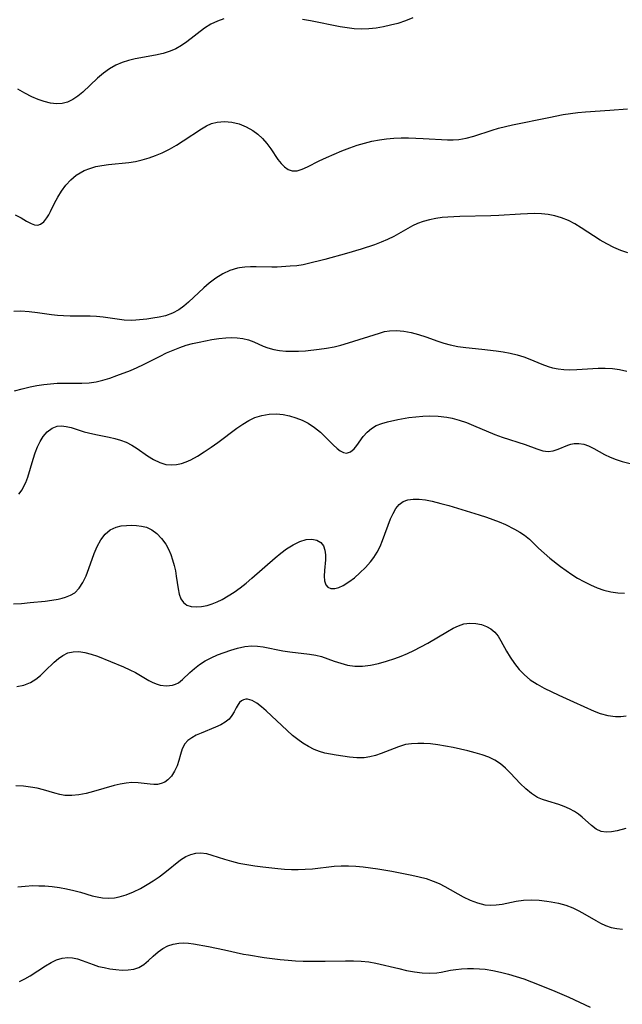
# Model space of a CAD drawing. Extents: x 1884574 to 1892776, y 3207513 to 3215715.
# Drawn here: x 1884978 to 1885113, y 3211307 to 3211527 of the extents above; entities that cross this region are included whole.
import ezdxf

# ---------------------------------------------------------------- set-up
doc = ezdxf.new("R2010")
doc.units = 0

msp = doc.modelspace()

# ---------------------------------------------------------------- linework, layer by layer
at = {"layer": 'Unknown_Line_Type', "color": 0}
for points in [[(1885066.44, 3211527.56, 2276), (1885064.79, 3211526.89, 2276), (1885063.06, 3211526.33, 2276), (1885061.48, 3211525.9, 2276), (1885059.87, 3211525.54, 2276), (1885058.24, 3211525.27, 2276), (1885056.58, 3211525.09, 2276), (1885054.92, 3211525.03, 2276), (1885053.35, 3211525.12, 2276), (1885051.77, 3211525.3, 2276), (1885050.19, 3211525.56, 2276), (1885043.53, 3211526.87, 2276), (1885041.78, 3211527.18, 2276)], [(1885024.16, 3211527.33, 2276), (1885022.72, 3211526.85, 2276), (1885021.26, 3211526.12, 2276), (1885019.87, 3211525.23, 2276), (1885015.86, 3211522.19, 2276), (1885014.67, 3211521.38, 2276), (1885013.45, 3211520.67, 2276), (1885012.17, 3211520.08, 2276), (1885010.57, 3211519.57, 2276), (1885008.9, 3211519.21, 2276), (1885004.35, 3211518.38, 2276), (1885002.86, 3211518.03, 2276), (1885001.4, 3211517.59, 2276), (1885000.01, 3211517.01, 2276), (1884998.57, 3211516.19, 2276), (1884997.21, 3211515.2, 2276), (1884995.93, 3211514.1, 2276), (1884992.63, 3211510.95, 2276), (1884991.51, 3211510.03, 2276), (1884990.39, 3211509.28, 2276), (1884989.21, 3211508.71, 2276), (1884987.99, 3211508.38, 2276), (1884986.69, 3211508.3, 2276), (1884985.35, 3211508.47, 2276), (1884983.99, 3211508.82, 2276), (1884982.6, 3211509.31, 2276), (1884981.21, 3211509.93, 2276), (1884979.63, 3211510.73, 2276), (1884978.04, 3211511.61, 2276)], [(1884977.5, 3211483.48, 2278), (1884978.82, 3211482.8, 2278), (1884980.05, 3211482.06, 2278), (1884981.03, 3211481.53, 2278), (1884981.81, 3211481.26, 2278), (1884982.56, 3211481.21, 2278), (1884983.15, 3211481.38, 2278), (1884983.9, 3211481.96, 2278), (1884984.58, 3211482.82, 2278), (1884984.99, 3211483.49, 2278), (1884985.38, 3211484.21, 2278), (1884986.3, 3211486.11, 2278), (1884987.03, 3211487.46, 2278), (1884987.88, 3211488.81, 2278), (1884988.85, 3211490.1, 2278), (1884989.93, 3211491.29, 2278), (1884991.15, 3211492.34, 2278), (1884992, 3211492.9, 2278), (1884992.91, 3211493.38, 2278), (1884994.17, 3211493.89, 2278), (1884995.5, 3211494.27, 2278), (1884996.87, 3211494.55, 2278), (1884998.35, 3211494.76, 2278), (1885002.88, 3211495.22, 2278), (1885004.39, 3211495.45, 2278), (1885005.92, 3211495.79, 2278), (1885007.43, 3211496.22, 2278), (1885008.91, 3211496.75, 2278), (1885010.36, 3211497.38, 2278), (1885011.98, 3211498.2, 2278), (1885013.56, 3211499.11, 2278), (1885015.09, 3211500.07, 2278), (1885019.17, 3211502.74, 2278), (1885020.29, 3211503.38, 2278), (1885021.44, 3211503.9, 2278), (1885022.69, 3211504.26, 2278), (1885024.3, 3211504.39, 2278), (1885025.94, 3211504.23, 2278), (1885027.57, 3211503.83, 2278), (1885029.14, 3211503.21, 2278), (1885030.63, 3211502.38, 2278), (1885031.79, 3211501.52, 2278), (1885032.85, 3211500.54, 2278), (1885033.78, 3211499.46, 2278), (1885034.65, 3211498.24, 2278), (1885036.24, 3211495.84, 2278), (1885036.97, 3211494.95, 2278), (1885037.76, 3211494.2, 2278), (1885038.59, 3211493.66, 2278), (1885039.48, 3211493.36, 2278), (1885040.55, 3211493.37, 2278), (1885041.69, 3211493.69, 2278), (1885042.89, 3211494.2, 2278), (1885045.5, 3211495.55, 2278), (1885047.12, 3211496.33, 2278), (1885048.82, 3211497.1, 2278), (1885050.59, 3211497.83, 2278), (1885052.39, 3211498.51, 2278), (1885054.01, 3211499.06, 2278), (1885055.64, 3211499.56, 2278), (1885057.29, 3211499.98, 2278), (1885058.96, 3211500.3, 2278), (1885060.59, 3211500.52, 2278), (1885062.23, 3211500.64, 2278), (1885063.87, 3211500.69, 2278), (1885065.51, 3211500.7, 2278), (1885068.77, 3211500.6, 2278), (1885074.2, 3211500.3, 2278), (1885075.49, 3211500.27, 2278), (1885076.75, 3211500.34, 2278), (1885078.42, 3211500.64, 2278), (1885080.08, 3211501.11, 2278), (1885084.19, 3211502.45, 2278), (1885085.6, 3211502.88, 2278), (1885087.17, 3211503.28, 2278), (1885088.77, 3211503.63, 2278), (1885096.85, 3211505.3, 2278), (1885100.11, 3211505.91, 2278), (1885101.75, 3211506.16, 2278), (1885103.4, 3211506.37, 2278), (1885105.1, 3211506.52, 2278), (1885110.51, 3211506.9, 2278), (1885114.48, 3211507.23, 2278)], [(1885114.59, 3211474.96, 2280), (1885113, 3211475.51, 2280), (1885111.43, 3211476.19, 2280), (1885109.88, 3211476.97, 2280), (1885108.36, 3211477.84, 2280), (1885104.13, 3211480.58, 2280), (1885102.7, 3211481.45, 2280), (1885101.25, 3211482.21, 2280), (1885099.7, 3211482.85, 2280), (1885098.25, 3211483.26, 2280), (1885096.76, 3211483.53, 2280), (1885095.24, 3211483.69, 2280), (1885093.7, 3211483.76, 2280), (1885092.11, 3211483.73, 2280), (1885090.51, 3211483.65, 2280), (1885085.67, 3211483.33, 2280), (1885083.92, 3211483.26, 2280), (1885076.94, 3211483.14, 2280), (1885074.31, 3211483, 2280), (1885073.02, 3211482.88, 2280), (1885071.58, 3211482.68, 2280), (1885070.17, 3211482.4, 2280), (1885068.8, 3211482.03, 2280), (1885067.48, 3211481.55, 2280), (1885066.37, 3211481.01, 2280), (1885062.17, 3211478.63, 2280), (1885060.8, 3211477.96, 2280), (1885059.37, 3211477.36, 2280), (1885057.91, 3211476.81, 2280), (1885054.91, 3211475.81, 2280), (1885051.64, 3211474.84, 2280), (1885046.77, 3211473.52, 2280), (1885042.8, 3211472.51, 2280), (1885041.93, 3211472.32, 2280), (1885040.49, 3211472.11, 2280), (1885039.04, 3211471.99, 2280), (1885036.13, 3211471.81, 2280), (1885034.87, 3211471.78, 2280), (1885031.41, 3211471.89, 2280), (1885030.15, 3211471.89, 2280), (1885028.9, 3211471.8, 2280), (1885027.65, 3211471.62, 2280), (1885027.22, 3211471.53, 2280), (1885025.53, 3211471.01, 2280), (1885023.91, 3211470.27, 2280), (1885022.36, 3211469.32, 2280), (1885020.89, 3211468.23, 2280), (1885019.68, 3211467.19, 2280), (1885016.26, 3211463.95, 2280), (1885015.22, 3211463.03, 2280), (1885014.13, 3211462.23, 2280), (1885012.66, 3211461.46, 2280), (1885011.08, 3211460.91, 2280), (1885009.7, 3211460.58, 2280), (1885008.31, 3211460.35, 2280), (1885006.92, 3211460.16, 2280), (1885004.48, 3211459.9, 2280), (1885003.4, 3211459.85, 2280), (1885001.87, 3211459.94, 2280), (1884997.19, 3211460.6, 2280), (1884995.69, 3211460.74, 2280), (1884994.24, 3211460.81, 2280), (1884989.77, 3211460.85, 2280), (1884988.26, 3211460.9, 2280), (1884986.95, 3211461, 2280), (1884985.63, 3211461.15, 2280), (1884982.45, 3211461.57, 2280), (1884980.58, 3211461.78, 2280), (1884978.71, 3211461.9, 2280), (1884977.2, 3211461.89, 2280)], [(1884977.31, 3211444.09, 2282), (1884979.07, 3211444.58, 2282), (1884980.85, 3211445.01, 2282), (1884982.36, 3211445.3, 2282), (1884983.87, 3211445.53, 2282), (1884985.38, 3211445.7, 2282), (1884986.88, 3211445.8, 2282), (1884989.82, 3211445.85, 2282), (1884992.41, 3211445.84, 2282), (1884994.02, 3211445.9, 2282), (1884995.57, 3211446.13, 2282), (1884997.12, 3211446.5, 2282), (1884998.69, 3211446.97, 2282), (1885000.25, 3211447.52, 2282), (1885003.3, 3211448.69, 2282), (1885004.76, 3211449.31, 2282), (1885006.2, 3211449.97, 2282), (1885009.91, 3211451.88, 2282), (1885011.36, 3211452.59, 2282), (1885012.84, 3211453.24, 2282), (1885014.34, 3211453.83, 2282), (1885015.75, 3211454.29, 2282), (1885017.19, 3211454.68, 2282), (1885018.63, 3211455.02, 2282), (1885021.47, 3211455.56, 2282), (1885023.07, 3211455.79, 2282), (1885024.64, 3211455.95, 2282), (1885025.89, 3211456.01, 2282), (1885027.12, 3211455.97, 2282), (1885028.42, 3211455.8, 2282), (1885029.67, 3211455.5, 2282), (1885030.84, 3211455.09, 2282), (1885032.93, 3211454.13, 2282), (1885033.98, 3211453.72, 2282), (1885035.34, 3211453.37, 2282), (1885036.64, 3211453.16, 2282), (1885038, 3211453.02, 2282), (1885039.41, 3211452.96, 2282), (1885040.9, 3211452.98, 2282), (1885042.41, 3211453.07, 2282), (1885045.47, 3211453.4, 2282), (1885047.15, 3211453.64, 2282), (1885048.82, 3211453.97, 2282), (1885050.31, 3211454.36, 2282), (1885052.09, 3211454.88, 2282), (1885058.96, 3211457.03, 2282), (1885060.11, 3211457.35, 2282), (1885061.26, 3211457.56, 2282), (1885062.83, 3211457.62, 2282), (1885064.44, 3211457.47, 2282), (1885066.07, 3211457.15, 2282), (1885067.72, 3211456.7, 2282), (1885069.38, 3211456.17, 2282), (1885072.05, 3211455.21, 2282), (1885073.41, 3211454.76, 2282), (1885074.78, 3211454.37, 2282), (1885076.52, 3211454.03, 2282), (1885078.3, 3211453.79, 2282), (1885081.91, 3211453.44, 2282), (1885085.11, 3211453.07, 2282), (1885086.69, 3211452.82, 2282), (1885088.26, 3211452.52, 2282), (1885089.79, 3211452.16, 2282), (1885091.28, 3211451.71, 2282), (1885092.66, 3211451.19, 2282), (1885095.35, 3211450.08, 2282), (1885096.7, 3211449.58, 2282), (1885097.72, 3211449.28, 2282), (1885098.98, 3211449.03, 2282), (1885100.27, 3211448.88, 2282), (1885101.58, 3211448.83, 2282), (1885103.15, 3211448.86, 2282), (1885107.92, 3211449.17, 2282), (1885109.52, 3211449.19, 2282), (1885111.1, 3211449.11, 2282), (1885112.71, 3211448.87, 2282), (1885114.31, 3211448.5, 2282)], [(1884978.27, 3211420.95, 2284), (1884979.02, 3211421.98, 2284), (1884979.45, 3211422.75, 2284), (1884979.83, 3211423.56, 2284), (1884980.3, 3211424.81, 2284), (1884981.52, 3211428.84, 2284), (1884981.98, 3211430.23, 2284), (1884982.48, 3211431.56, 2284), (1884983.06, 3211432.79, 2284), (1884983.73, 3211433.9, 2284), (1884984.66, 3211434.96, 2284), (1884985.72, 3211435.75, 2284), (1884986.89, 3211436.19, 2284), (1884987.88, 3211436.25, 2284), (1884988.91, 3211436.13, 2284), (1884989.99, 3211435.87, 2284), (1884992.88, 3211434.97, 2284), (1884993.89, 3211434.69, 2284), (1884995.51, 3211434.32, 2284), (1884998.48, 3211433.74, 2284), (1884999.79, 3211433.45, 2284), (1885001.06, 3211433.09, 2284), (1885002.29, 3211432.62, 2284), (1885003.56, 3211431.96, 2284), (1885004.77, 3211431.19, 2284), (1885007.12, 3211429.56, 2284), (1885008.45, 3211428.73, 2284), (1885009.81, 3211428.06, 2284), (1885011.22, 3211427.63, 2284), (1885012.37, 3211427.52, 2284), (1885013.54, 3211427.61, 2284), (1885014.72, 3211427.86, 2284), (1885015.75, 3211428.22, 2284), (1885016.77, 3211428.67, 2284), (1885018.29, 3211429.49, 2284), (1885019.8, 3211430.44, 2284), (1885021.31, 3211431.47, 2284), (1885022.82, 3211432.55, 2284), (1885027.1, 3211435.75, 2284), (1885028.41, 3211436.66, 2284), (1885029.75, 3211437.47, 2284), (1885031.13, 3211438.13, 2284), (1885032.7, 3211438.62, 2284), (1885034.32, 3211438.89, 2284), (1885035.96, 3211438.94, 2284), (1885037.43, 3211438.81, 2284), (1885038.89, 3211438.52, 2284), (1885040.31, 3211438.1, 2284), (1885041.69, 3211437.55, 2284), (1885043.01, 3211436.88, 2284), (1885044.44, 3211435.92, 2284), (1885045.76, 3211434.84, 2284), (1885046.78, 3211433.88, 2284), (1885048.63, 3211432.01, 2284), (1885049.49, 3211431.22, 2284), (1885050.22, 3211430.66, 2284), (1885050.94, 3211430.3, 2284), (1885051.62, 3211430.18, 2284), (1885052.5, 3211430.45, 2284), (1885053.32, 3211431.13, 2284), (1885053.93, 3211431.86, 2284), (1885055.37, 3211433.89, 2284), (1885056.22, 3211434.89, 2284), (1885057.21, 3211435.71, 2284), (1885058.28, 3211436.32, 2284), (1885059.48, 3211436.8, 2284), (1885060.78, 3211437.19, 2284), (1885063.1, 3211437.72, 2284), (1885065.58, 3211438.14, 2284), (1885067.13, 3211438.32, 2284), (1885068.69, 3211438.45, 2284), (1885070.25, 3211438.5, 2284), (1885072.15, 3211438.44, 2284), (1885074.03, 3211438.24, 2284), (1885075.22, 3211438.02, 2284), (1885076.84, 3211437.58, 2284), (1885078.43, 3211437.02, 2284), (1885080, 3211436.38, 2284), (1885084.79, 3211434.34, 2284), (1885086.46, 3211433.72, 2284), (1885091.58, 3211432.09, 2284), (1885094.22, 3211431.1, 2284), (1885095.51, 3211430.68, 2284), (1885096.73, 3211430.51, 2284), (1885097.84, 3211430.66, 2284), (1885098.94, 3211431.03, 2284), (1885101.13, 3211431.95, 2284), (1885101.84, 3211432.19, 2284), (1885102.58, 3211432.34, 2284), (1885103.62, 3211432.35, 2284), (1885104.69, 3211432.17, 2284), (1885105.76, 3211431.81, 2284), (1885106.94, 3211431.24, 2284), (1885109.34, 3211429.87, 2284), (1885110.62, 3211429.24, 2284), (1885111.91, 3211428.74, 2284), (1885113.27, 3211428.33, 2284), (1885117.56, 3211427.26, 2284)], [(1884977.14, 3211396.45, 2286), (1884978.93, 3211396.55, 2286), (1884980.83, 3211396.72, 2286), (1884984.22, 3211397.06, 2286), (1884985.69, 3211397.24, 2286), (1884987.1, 3211397.49, 2286), (1884987.96, 3211397.69, 2286), (1884988.77, 3211397.94, 2286), (1884989.85, 3211398.36, 2286), (1884990.8, 3211398.93, 2286), (1884991.8, 3211399.95, 2286), (1884992.63, 3211401.25, 2286), (1884993.34, 3211402.74, 2286), (1884993.97, 3211404.35, 2286), (1884995.18, 3211407.7, 2286), (1884995.85, 3211409.31, 2286), (1884996.63, 3211410.79, 2286), (1884997.58, 3211412.05, 2286), (1884998.74, 3211413, 2286), (1885000.06, 3211413.63, 2286), (1885001.18, 3211413.9, 2286), (1885002.35, 3211414.01, 2286), (1885003.54, 3211414.03, 2286), (1885004.66, 3211413.98, 2286), (1885005.76, 3211413.84, 2286), (1885006.84, 3211413.57, 2286), (1885008.07, 3211413.01, 2286), (1885009.19, 3211412.21, 2286), (1885010.25, 3211411.1, 2286), (1885011.16, 3211409.78, 2286), (1885011.76, 3211408.67, 2286), (1885012.28, 3211407.5, 2286), (1885012.71, 3211406.29, 2286), (1885013.05, 3211405.06, 2286), (1885013.32, 3211403.82, 2286), (1885013.53, 3211402.6, 2286), (1885013.94, 3211399.83, 2286), (1885014.2, 3211398.6, 2286), (1885014.57, 3211397.55, 2286), (1885015.14, 3211396.72, 2286), (1885015.91, 3211396.18, 2286), (1885016.87, 3211395.88, 2286), (1885017.96, 3211395.78, 2286), (1885019.16, 3211395.85, 2286), (1885020.43, 3211396.09, 2286), (1885021.53, 3211396.43, 2286), (1885022.65, 3211396.88, 2286), (1885023.78, 3211397.42, 2286), (1885025.14, 3211398.2, 2286), (1885026.49, 3211399.09, 2286), (1885027.83, 3211400.06, 2286), (1885029.15, 3211401.09, 2286), (1885030.45, 3211402.17, 2286), (1885035.65, 3211406.72, 2286), (1885036.93, 3211407.77, 2286), (1885038.22, 3211408.73, 2286), (1885039.71, 3211409.67, 2286), (1885041.18, 3211410.4, 2286), (1885042.61, 3211410.83, 2286), (1885043.87, 3211410.91, 2286), (1885044.99, 3211410.67, 2286), (1885045.84, 3211410.15, 2286), (1885046.46, 3211409.39, 2286), (1885046.78, 3211408.47, 2286), (1885046.9, 3211407.42, 2286), (1885046.88, 3211406.27, 2286), (1885046.69, 3211403.92, 2286), (1885046.62, 3211402.67, 2286), (1885046.69, 3211401.56, 2286), (1885046.98, 3211400.67, 2286), (1885047.45, 3211400.16, 2286), (1885048.14, 3211399.9, 2286), (1885048.98, 3211399.9, 2286), (1885049.91, 3211400.13, 2286), (1885050.87, 3211400.56, 2286), (1885052.12, 3211401.34, 2286), (1885053.38, 3211402.3, 2286), (1885054.63, 3211403.4, 2286), (1885055.83, 3211404.6, 2286), (1885056.95, 3211405.86, 2286), (1885057.71, 3211406.82, 2286), (1885058.46, 3211408.02, 2286), (1885059.11, 3211409.3, 2286), (1885059.69, 3211410.65, 2286), (1885061.49, 3211415.48, 2286), (1885062.04, 3211416.67, 2286), (1885062.68, 3211417.75, 2286), (1885063.42, 3211418.65, 2286), (1885064.28, 3211419.32, 2286), (1885065.35, 3211419.73, 2286), (1885066.56, 3211419.89, 2286), (1885067.88, 3211419.86, 2286), (1885069.29, 3211419.69, 2286), (1885070.8, 3211419.4, 2286), (1885072.71, 3211418.93, 2286), (1885074.51, 3211418.42, 2286), (1885081.3, 3211416.37, 2286), (1885082.94, 3211415.83, 2286), (1885084.38, 3211415.31, 2286), (1885085.79, 3211414.76, 2286), (1885087.16, 3211414.17, 2286), (1885089.23, 3211413.16, 2286), (1885090.38, 3211412.51, 2286), (1885091.45, 3211411.78, 2286), (1885092.52, 3211410.88, 2286), (1885094.58, 3211408.89, 2286), (1885095.8, 3211407.77, 2286), (1885097.1, 3211406.68, 2286), (1885099.51, 3211404.79, 2286), (1885100.74, 3211403.9, 2286), (1885101.99, 3211403.04, 2286), (1885103.28, 3211402.22, 2286), (1885104.72, 3211401.41, 2286), (1885106.19, 3211400.67, 2286), (1885107.69, 3211400.04, 2286), (1885109.21, 3211399.52, 2286), (1885110.77, 3211399.13, 2286), (1885112.32, 3211398.89, 2286), (1885113.84, 3211398.81, 2286)], [(1884977.84, 3211377.93, 2288), (1884979.44, 3211378.27, 2288), (1884980.93, 3211378.84, 2288), (1884982.1, 3211379.56, 2288), (1884983.18, 3211380.44, 2288), (1884984.21, 3211381.42, 2288), (1884986.21, 3211383.41, 2288), (1884987.14, 3211384.23, 2288), (1884988.12, 3211384.92, 2288), (1884989.25, 3211385.45, 2288), (1884990.47, 3211385.73, 2288), (1884991.73, 3211385.76, 2288), (1884993.04, 3211385.57, 2288), (1884994.46, 3211385.21, 2288), (1884995.9, 3211384.73, 2288), (1884998.81, 3211383.56, 2288), (1885001.74, 3211382.33, 2288), (1885003.16, 3211381.68, 2288), (1885004.37, 3211381.05, 2288), (1885007.4, 3211379.31, 2288), (1885008.12, 3211378.94, 2288), (1885009.03, 3211378.53, 2288), (1885009.93, 3211378.24, 2288), (1885011.31, 3211378.07, 2288), (1885012.65, 3211378.23, 2288), (1885013.36, 3211378.47, 2288), (1885014.03, 3211378.8, 2288), (1885014.93, 3211379.48, 2288), (1885016.55, 3211381.08, 2288), (1885017.58, 3211381.98, 2288), (1885018.73, 3211382.85, 2288), (1885019.97, 3211383.66, 2288), (1885021.3, 3211384.38, 2288), (1885022.76, 3211385.02, 2288), (1885024.23, 3211385.58, 2288), (1885025.72, 3211386.09, 2288), (1885027.23, 3211386.52, 2288), (1885028.84, 3211386.88, 2288), (1885030.45, 3211387.04, 2288), (1885031.72, 3211386.99, 2288), (1885032.99, 3211386.82, 2288), (1885037.38, 3211385.95, 2288), (1885038.95, 3211385.69, 2288), (1885043.35, 3211385.17, 2288), (1885044.73, 3211384.95, 2288), (1885046.05, 3211384.64, 2288), (1885048.88, 3211383.64, 2288), (1885050.35, 3211383.15, 2288), (1885051.87, 3211382.75, 2288), (1885053.44, 3211382.52, 2288), (1885055.18, 3211382.52, 2288), (1885056.96, 3211382.74, 2288), (1885058.76, 3211383.12, 2288), (1885060.58, 3211383.63, 2288), (1885062.4, 3211384.23, 2288), (1885063.84, 3211384.77, 2288), (1885065.26, 3211385.35, 2288), (1885066.67, 3211386, 2288), (1885068.25, 3211386.81, 2288), (1885069.8, 3211387.67, 2288), (1885074.21, 3211390.29, 2288), (1885075.44, 3211390.98, 2288), (1885076.65, 3211391.55, 2288), (1885077.86, 3211391.96, 2288), (1885079.19, 3211392.14, 2288), (1885080.52, 3211392.07, 2288), (1885081.8, 3211391.8, 2288), (1885082.9, 3211391.39, 2288), (1885083.9, 3211390.83, 2288), (1885084.78, 3211390.1, 2288), (1885085.52, 3211389.2, 2288), (1885086.16, 3211388.16, 2288), (1885087.39, 3211385.89, 2288), (1885088.24, 3211384.48, 2288), (1885089.2, 3211383.09, 2288), (1885090.26, 3211381.76, 2288), (1885091.44, 3211380.53, 2288), (1885092.74, 3211379.44, 2288), (1885094.25, 3211378.47, 2288), (1885095.86, 3211377.61, 2288), (1885099.1, 3211376.03, 2288), (1885102.42, 3211374.49, 2288), (1885107.04, 3211372.41, 2288), (1885108.39, 3211371.91, 2288), (1885110.08, 3211371.46, 2288), (1885111.79, 3211371.25, 2288), (1885113, 3211371.24, 2288), (1885114.2, 3211371.36, 2288)], [(1885114.09, 3211346.16, 2290), (1885112.15, 3211345.64, 2290), (1885110.89, 3211345.41, 2290), (1885109.71, 3211345.35, 2290), (1885108.61, 3211345.52, 2290), (1885107.49, 3211346.03, 2290), (1885106.45, 3211346.81, 2290), (1885104.35, 3211348.69, 2290), (1885103.54, 3211349.35, 2290), (1885102.66, 3211349.95, 2290), (1885101.53, 3211350.57, 2290), (1885100.33, 3211351.09, 2290), (1885099.09, 3211351.53, 2290), (1885096.65, 3211352.27, 2290), (1885095.49, 3211352.65, 2290), (1885094.38, 3211353.13, 2290), (1885093, 3211354, 2290), (1885091.71, 3211355.07, 2290), (1885090.47, 3211356.28, 2290), (1885088.31, 3211358.57, 2290), (1885087.21, 3211359.67, 2290), (1885086.06, 3211360.66, 2290), (1885084.81, 3211361.5, 2290), (1885083.43, 3211362.14, 2290), (1885081.94, 3211362.64, 2290), (1885080.38, 3211363.1, 2290), (1885078.77, 3211363.52, 2290), (1885075.44, 3211364.28, 2290), (1885073.75, 3211364.6, 2290), (1885072.06, 3211364.88, 2290), (1885070.38, 3211365.09, 2290), (1885068.95, 3211365.2, 2290), (1885067.54, 3211365.23, 2290), (1885066.16, 3211365.15, 2290), (1885064.82, 3211364.94, 2290), (1885063.26, 3211364.48, 2290), (1885059.38, 3211362.93, 2290), (1885058.13, 3211362.52, 2290), (1885056.85, 3211362.21, 2290), (1885055.57, 3211362.02, 2290), (1885053.92, 3211362, 2290), (1885052.25, 3211362.15, 2290), (1885049.29, 3211362.56, 2290), (1885048.02, 3211362.78, 2290), (1885046.78, 3211363.05, 2290), (1885045.55, 3211363.4, 2290), (1885044.35, 3211363.85, 2290), (1885043.09, 3211364.49, 2290), (1885041.87, 3211365.25, 2290), (1885040.69, 3211366.1, 2290), (1885039.54, 3211367.02, 2290), (1885038.3, 3211368.11, 2290), (1885033.64, 3211372.48, 2290), (1885032.56, 3211373.41, 2290), (1885031.53, 3211374.21, 2290), (1885030.53, 3211374.79, 2290), (1885029.45, 3211375.1, 2290), (1885029.07, 3211375.1, 2290), (1885028.55, 3211374.98, 2290), (1885028.09, 3211374.74, 2290), (1885027.69, 3211374.39, 2290), (1885027.34, 3211373.95, 2290), (1885026.89, 3211373.15, 2290), (1885026.47, 3211372.29, 2290), (1885025.99, 3211371.43, 2290), (1885025.36, 3211370.64, 2290), (1885024.5, 3211369.94, 2290), (1885023.46, 3211369.36, 2290), (1885022.29, 3211368.84, 2290), (1885019.06, 3211367.54, 2290), (1885017.99, 3211367.04, 2290), (1885017, 3211366.49, 2290), (1885016.14, 3211365.86, 2290), (1885015.45, 3211365.12, 2290), (1885014.87, 3211364.01, 2290), (1885014.49, 3211362.75, 2290), (1885014.12, 3211361.41, 2290), (1885013.7, 3211360.17, 2290), (1885013.15, 3211358.98, 2290), (1885012.47, 3211357.91, 2290), (1885011.65, 3211357.04, 2290), (1885010.93, 3211356.55, 2290), (1885010.13, 3211356.22, 2290), (1885009.29, 3211356.04, 2290), (1885008.5, 3211356.02, 2290), (1885007.68, 3211356.08, 2290), (1885005.02, 3211356.42, 2290), (1885003.6, 3211356.47, 2290), (1885002.3, 3211356.35, 2290), (1885000.96, 3211356.11, 2290), (1884999.6, 3211355.78, 2290), (1884994.97, 3211354.45, 2290), (1884993.35, 3211354.04, 2290), (1884991.74, 3211353.72, 2290), (1884990.16, 3211353.55, 2290), (1884988.62, 3211353.58, 2290), (1884987.48, 3211353.78, 2290), (1884986.35, 3211354.08, 2290), (1884983.82, 3211354.82, 2290), (1884982.4, 3211355.17, 2290), (1884980.94, 3211355.44, 2290), (1884979.32, 3211355.63, 2290), (1884977.66, 3211355.74, 2290)], [(1884978.09, 3211333.13, 2292), (1884979.75, 3211333.3, 2292), (1884981.42, 3211333.39, 2292), (1884982.76, 3211333.38, 2292), (1884984.11, 3211333.31, 2292), (1884985.75, 3211333.16, 2292), (1884987.38, 3211332.94, 2292), (1884988.99, 3211332.65, 2292), (1884990.57, 3211332.31, 2292), (1884992.08, 3211331.91, 2292), (1884994.69, 3211331.14, 2292), (1884995.83, 3211330.85, 2292), (1884996.98, 3211330.64, 2292), (1884998.32, 3211330.56, 2292), (1884999.68, 3211330.66, 2292), (1885000.72, 3211330.85, 2292), (1885002.34, 3211331.33, 2292), (1885003.93, 3211331.98, 2292), (1885005.5, 3211332.76, 2292), (1885007.04, 3211333.65, 2292), (1885008.39, 3211334.5, 2292), (1885009.7, 3211335.39, 2292), (1885010.96, 3211336.31, 2292), (1885014.48, 3211339.13, 2292), (1885015.65, 3211339.88, 2292), (1885016.75, 3211340.38, 2292), (1885017.88, 3211340.67, 2292), (1885019.03, 3211340.74, 2292), (1885020.26, 3211340.57, 2292), (1885021.5, 3211340.22, 2292), (1885024.31, 3211339.3, 2292), (1885025.9, 3211338.85, 2292), (1885027.55, 3211338.45, 2292), (1885029.29, 3211338.1, 2292), (1885031.07, 3211337.82, 2292), (1885032.88, 3211337.57, 2292), (1885036.22, 3211337.21, 2292), (1885037.74, 3211337.09, 2292), (1885039.27, 3211337.01, 2292), (1885040.82, 3211337, 2292), (1885042.37, 3211337.05, 2292), (1885043.99, 3211337.18, 2292), (1885048.82, 3211337.72, 2292), (1885050.44, 3211337.82, 2292), (1885052.08, 3211337.83, 2292), (1885053.72, 3211337.74, 2292), (1885055.36, 3211337.6, 2292), (1885057.01, 3211337.4, 2292), (1885058.65, 3211337.16, 2292), (1885061.72, 3211336.64, 2292), (1885066.23, 3211335.76, 2292), (1885067.87, 3211335.39, 2292), (1885069.47, 3211334.95, 2292), (1885071.03, 3211334.41, 2292), (1885072.33, 3211333.83, 2292), (1885073.6, 3211333.18, 2292), (1885077.68, 3211330.92, 2292), (1885079.28, 3211330.13, 2292), (1885080.9, 3211329.51, 2292), (1885082.54, 3211329.12, 2292), (1885083.82, 3211329.04, 2292), (1885085.11, 3211329.1, 2292), (1885086.41, 3211329.28, 2292), (1885089.58, 3211329.93, 2292), (1885091.21, 3211330.17, 2292), (1885092.93, 3211330.24, 2292), (1885094.69, 3211330.14, 2292), (1885096.46, 3211329.92, 2292), (1885097.37, 3211329.78, 2292), (1885099.03, 3211329.44, 2292), (1885100.66, 3211328.99, 2292), (1885102.24, 3211328.42, 2292), (1885103.62, 3211327.77, 2292), (1885104.96, 3211327.03, 2292), (1885107.36, 3211325.59, 2292), (1885108.45, 3211324.98, 2292), (1885109.58, 3211324.45, 2292), (1885110.8, 3211324.03, 2292), (1885112.06, 3211323.77, 2292), (1885113.34, 3211323.67, 2292)], [(1884978.46, 3211311.94, 2294), (1884979.66, 3211312.5, 2294), (1884980.81, 3211313.18, 2294), (1884984.26, 3211315.48, 2294), (1884985.5, 3211316.2, 2294), (1884986.74, 3211316.78, 2294), (1884987.98, 3211317.18, 2294), (1884989.23, 3211317.34, 2294), (1884990.31, 3211317.25, 2294), (1884991.39, 3211316.98, 2294), (1884992.5, 3211316.61, 2294), (1884994.9, 3211315.72, 2294), (1884996.15, 3211315.33, 2294), (1884997.38, 3211315.04, 2294), (1884998.63, 3211314.81, 2294), (1885000.03, 3211314.62, 2294), (1885001.42, 3211314.51, 2294), (1885002.75, 3211314.52, 2294), (1885004, 3211314.68, 2294), (1885005.15, 3211315.06, 2294), (1885006.28, 3211315.75, 2294), (1885007.32, 3211316.65, 2294), (1885008.35, 3211317.63, 2294), (1885009.44, 3211318.58, 2294), (1885010.49, 3211319.3, 2294), (1885011.62, 3211319.89, 2294), (1885012.83, 3211320.31, 2294), (1885014.09, 3211320.55, 2294), (1885015.14, 3211320.58, 2294), (1885016.23, 3211320.5, 2294), (1885017.35, 3211320.36, 2294), (1885020.75, 3211319.78, 2294), (1885024.32, 3211319.04, 2294), (1885028.56, 3211318.08, 2294), (1885029.7, 3211317.87, 2294), (1885033.2, 3211317.34, 2294), (1885036.75, 3211316.89, 2294), (1885038.54, 3211316.7, 2294), (1885040.21, 3211316.58, 2294), (1885041.88, 3211316.51, 2294), (1885043.54, 3211316.48, 2294), (1885046.87, 3211316.48, 2294), (1885051.38, 3211316.57, 2294), (1885053.15, 3211316.58, 2294), (1885054.89, 3211316.52, 2294), (1885056.61, 3211316.34, 2294), (1885058.2, 3211316.04, 2294), (1885063.3, 3211314.82, 2294), (1885065.05, 3211314.43, 2294), (1885066.8, 3211314.12, 2294), (1885068.51, 3211313.89, 2294), (1885070.18, 3211313.79, 2294), (1885071.8, 3211313.87, 2294), (1885072.78, 3211314.02, 2294), (1885074.9, 3211314.46, 2294), (1885076.06, 3211314.66, 2294), (1885077.36, 3211314.78, 2294), (1885078.69, 3211314.84, 2294), (1885080.05, 3211314.83, 2294), (1885081.34, 3211314.78, 2294), (1885082.64, 3211314.67, 2294), (1885084.32, 3211314.42, 2294), (1885086.08, 3211314.05, 2294), (1885087.84, 3211313.59, 2294), (1885089.6, 3211313.07, 2294), (1885091.29, 3211312.5, 2294), (1885092.97, 3211311.89, 2294), (1885095.06, 3211311.08, 2294), (1885098.21, 3211309.8, 2294), (1885101.32, 3211308.44, 2294), (1885106.14, 3211306.23, 2294)]]:
    msp.add_polyline3d(points, dxfattribs=at)

doc.saveas('drawing.dxf')
